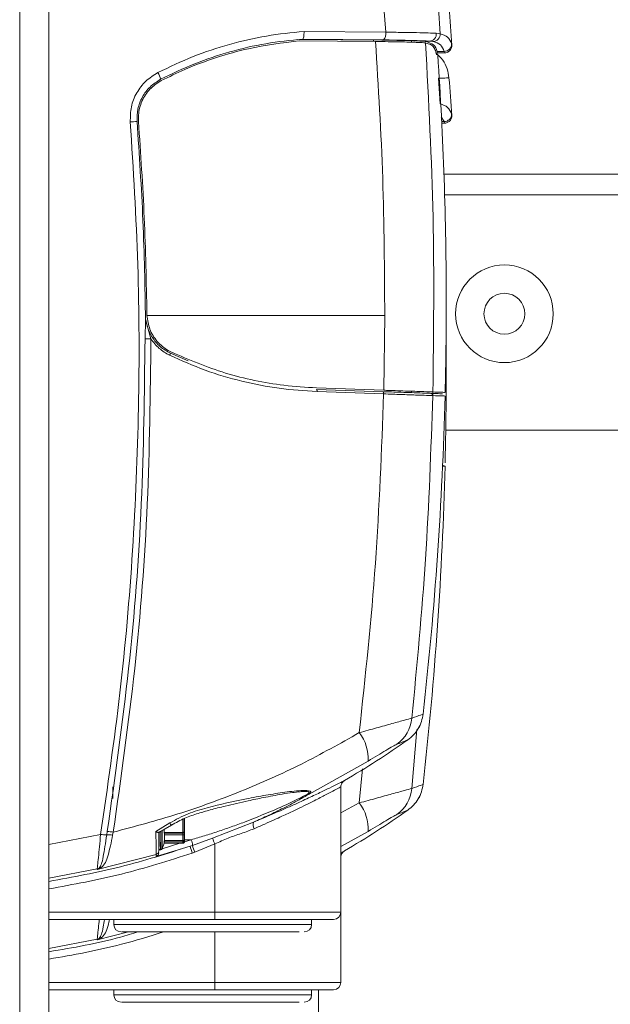
# Model space of a CAD drawing. Units: inches. Extents: x 0.2 to 16.8, y 0.2 to 10.8.
# Drawn here: x 13.8 to 13.8, y 7.9 to 8.1 of the extents above; entities that cross this region are included whole.
import ezdxf

# ---------------------------------------------------------------- set-up
doc = ezdxf.new("R2010")
doc.units = ezdxf.units.IN
doc.header["$MEASUREMENT"] = 0
doc.linetypes.add('SLD-Solid', pattern=[0])

msp = doc.modelspace()

# ---------------------------------------------------------------- linework, layer by layer
at = {"color": 7, "linetype": 'SLD-Solid', "lineweight": 0}
for p, q in [((13.75868945352389, 10.27823299170908), (13.75868945352389, 7.479938172559524)), ((13.76318889109419, 10.27839011553132), (13.7631888910942, 7.479938172559523)), ((13.8149075702946, 8.090783083604995), (13.81450229019942, 8.09592767443419)), ((13.82327073910597, 8.090561778095516), (13.82298851720749, 8.09451794196131)), ((13.80165908086395, 8.089690465326786), (13.81429801700248, 8.089572142539314)), ((13.80213152039998, 8.08972717432191), (13.80213889507557, 8.089727916916768)), ((13.80213889723122, 8.089727916899486), (13.81456277909993, 8.089606596799737)), ((13.80235648278062, 8.090905698412763), (13.8149075702946, 8.090783083604995)), ((13.82268055645357, 8.090623594461734), (13.82327073910392, 8.090561778095365)), ((13.81334801859844, 8.089356753938043), (13.8016673318951, 8.08946541461595)), ((13.81304512983358, 8.089359788985375), (13.81304512983358, 8.089583871778277)), ((13.81334801859656, 8.089356753938063), (13.81431957451655, 8.089346940100969)), ((13.81885594436872, 8.089258520457484), (13.81885594436872, 8.089478993924226)), ((13.82048001601807, 8.08919192605148), (13.82075692020939, 8.089172348103363)), ((13.82163222853665, 8.089416550635349), (13.82049252562928, 8.08941655063534)), ((13.82075691968334, 8.0891723480644), (13.82101544033709, 8.089141407556728)), ((13.82101543979769, 8.089141404254876), (13.82106080499373, 8.08913337534794)), ((13.82106080253672, 8.089133362435113), (13.82109039072812, 8.089127330143192)), ((13.82216905482665, 8.089356641413163), (13.82163222853668, 8.089416550631025)), ((13.82260474098072, 8.087793556688979), (13.82272380419672, 8.087296506796845)), ((13.82282311886549, 8.087847654142864), (13.82387954606551, 8.087847655025106)), ((13.82288397819465, 8.08760683444964), (13.82393705351706, 8.08760683444964)), ((13.82387954615323, 8.08784765326024), (13.82393438915557, 8.087606834449641)), ((13.8232707391255, 8.079763127926787), (13.82298851722702, 8.083719291792582)), ((13.82344200330313, 8.07779759761718), (13.82387954608522, 8.077049004856379)), ((13.82350835811461, 8.077049004856374), (13.82387954608521, 8.077049004856379)), ((13.82352025582913, 8.07680818428091), (13.82393705353679, 8.07680818428091)), ((13.82387954617293, 8.07704900309151), (13.82393438917531, 8.07680818428091)), ((14.1183947403615, 8.068958181666483), (13.82385145130919, 8.068958181666483)), ((14.1183947403615, 8.065815324523626), (13.82395326864708, 8.065815324523625)), ((13.77823957794286, 8.04728584477501), (13.77823493165172, 8.047464332852725)), ((13.81475824166093, 8.047285844774992), (13.77823957794286, 8.04728584477501)), ((13.81459584778153, 8.035784542560561), (13.81475824166152, 8.047285844774992)), ((13.77793636736484, 8.043670667275576), (13.77801929391831, 8.046650024856945)), ((13.77885096612808, 8.043677473590947), (13.77807700805568, 8.04649993461655)), ((13.78182962285667, 8.041462625487865), (13.78182729382421, 8.041465503363886)), ((13.7845452516566, 8.040326127514968), (13.78182767128106, 8.04146532137729)), ((13.81449016573382, 8.035563124050157), (13.8042893866005, 8.035919343106915)), ((13.80429723800583, 8.036144177938645), (13.81459584778153, 8.03578454256057)), ((13.81458186441097, 8.035221521145576), (13.80436050536012, 8.035577805058098)), ((13.81710733683332, 8.035696839430306), (13.81710733683332, 8.035471730421472)), ((13.81885594436872, 8.035410667700743), (13.81885594436872, 8.035696839430283)), ((13.82216255929619, 8.035030511243002), (13.82216301698331, 8.03552029118917)), ((13.82413210446339, 8.029672467380767), (14.10410902607285, 8.029672467380767)), ((13.82401790848753, 8.024097434572697), (13.82356675049183, 8.024113115205465)), ((13.82401816179392, 8.024097298071641), (13.82357894302344, 8.024299027557674)), ((13.8189149750799, 7.974598911445811), (13.81969199006182, 7.983641786333517)), ((13.8031367251388, 7.973751504359869), (13.81223373770788, 7.978818599355581)), ((13.81084689551677, 7.972384764088711), (13.81134287424894, 7.977602064505656)), ((13.8080214719531, 7.955609804280032), (13.8080214719531, 7.974882245933463)), ((13.80110485472488, 7.974030864861432), (13.80219469572796, 7.974135059486763)), ((13.81084689551677, 7.972384764088715), (13.80802147195307, 7.970851954000989)), ((13.77959544538208, 7.968000624890898), (13.78176522996062, 7.96930621315083)), ((13.78003873565076, 7.967863234089624), (13.78198962340007, 7.968978435118784)), ((13.78198961992016, 7.968978436893122), (13.78198968104923, 7.968978621989821)), ((13.78399878985685, 7.966414326191747), (13.78399878985685, 7.970010205256061)), ((13.79461257645496, 7.969446846646832), (13.78828533016678, 7.966987752934406)), ((13.76318889109423, 7.965996680282093), (13.77111481069098, 7.967557612888526)), ((13.77205731815198, 7.967459041548588), (13.77213898407965, 7.96800381063766)), ((13.77306343746429, 7.967906335800896), (13.77296761111637, 7.967443377722364)), ((13.78035419873464, 7.965171109116964), (13.78035419873465, 7.967908986193466)), ((13.78056560314877, 7.96531913608133), (13.78056560314877, 7.96814739404947)), ((13.78088019956182, 7.967864508198883), (13.78088019956064, 7.968324722542293)), ((13.78088019956182, 7.967864508198883), (13.78372590650164, 7.967864508198883)), ((13.78090688215233, 7.967748575396918), (13.78372590650165, 7.967748575396918)), ((13.78091294118421, 7.96747747509164), (13.78092788992129, 7.966623646790254)), ((13.78091294118421, 7.96747747509164), (13.78375075502248, 7.967477475091639)), ((13.78375102041102, 7.966609061228446), (13.78375075502248, 7.967477475091639)), ((13.78393547844988, 7.967891742968469), (13.78395068254951, 7.967930693885579)), ((13.78395084411582, 7.96797330329913), (13.78396604821545, 7.968012254216241)), ((13.78397569263666, 7.967495127215277), (13.7839759580252, 7.966626713352089)), ((13.80802147195307, 7.965673689833746), (13.81223373772738, 7.968019949186852)), ((13.78485326679222, 7.965739235605199), (13.77965962093963, 7.964166129674171)), ((13.78056560314854, 7.965319136081341), (13.78088019956301, 7.966183482570282)), ((13.78327158853465, 7.966183482570281), (13.78057972429669, 7.965357933614515)), ((13.78088019955292, 7.966418170848361), (13.78088019954283, 7.966183482570281)), ((13.78088019955292, 7.966418170848361), (13.78375102041102, 7.966418170848361)), ((13.78088019955292, 7.966183482570281), (13.78377940915183, 7.966183482570281)), ((13.78092788992129, 7.966623646790254), (13.78092328575214, 7.966609061237175)), ((13.78092328575214, 7.966609061237175), (13.78375102041102, 7.966609061228446)), ((13.78375102041102, 7.966418170848361), (13.78375102041102, 7.966609061228446)), ((13.78377378370878, 7.966189786536531), (13.78377059870314, 7.96619964275435)), ((13.78502083298445, 7.966719946077077), (13.78386043133858, 7.966364070638223)), ((13.78502083298445, 7.966719946077077), (13.78399878985685, 7.966725297618227)), ((13.7852052444031, 7.965857033876717), (13.78485326679223, 7.965739235605169)), ((13.78828533016678, 7.96698775293441), (13.7852052444031, 7.965857033876716)), ((13.78867998389083, 7.966081877126004), (13.78556425186252, 7.964806099412807)), ((13.78867998389084, 7.955609804280047), (13.78867998389083, 7.966081877126004)), ((13.77965962093964, 7.964471405049149), (13.77057936406744, 7.962143636955274)), ((13.77965962093964, 7.96416612967417), (13.77965962093964, 7.964471405049149)), ((13.78028116262639, 7.965171109116962), (13.78035631084352, 7.965171109116962)), ((13.78519828725823, 7.964677958287153), (13.78556425186252, 7.964806099412807)), ((13.76318889109419, 7.960825377094842), (13.77059834304935, 7.962255404857785)), ((13.7712210311839, 7.962459422660055), (13.77057936309826, 7.962143641085938)), ((13.77057936406745, 7.962143636955262), (13.77091070205057, 7.962374649139245)), ((13.77057936406745, 7.962143636955276), (13.77059834304935, 7.962255404857789)), ((13.77059834304935, 7.962255404857769), (13.77091070205058, 7.962374649139245)), ((13.78867998389084, 7.955609804280047), (13.7631888910942, 7.955609804280051)), ((13.8080214719531, 7.955609804280031), (13.78867998389084, 7.955609804280047)), ((13.80802147197283, 7.944811154111303), (13.80802147197283, 7.955609804280035)), ((13.78866035238753, 7.954484944887477), (13.7631888910942, 7.954484944887477)), ((13.77315083078324, 7.954484944887477), (13.77315083078324, 7.953700827227694)), ((13.77315083078324, 7.953700827227694), (13.80352203438279, 7.953700827227694)), ((13.80352203438279, 7.953700827227694), (13.80352203438279, 7.954484944887466)), ((13.77538122736325, 7.952575967835123), (13.77057936408687, 7.951344986786546)), ((13.78867998391034, 7.944811154111318), (13.78867998391034, 7.952575967835135)), ((13.76318889111361, 7.950026726926114), (13.77059834306876, 7.951456754689056)), ((13.77122103120331, 7.951660772491326), (13.77057936311769, 7.95134499091721)), ((13.77057936408688, 7.951344986786533), (13.77091070206999, 7.951575998970516)), ((13.77057936408688, 7.951344986786546), (13.77059834306876, 7.951456754689061)), ((13.77059834306876, 7.95145675468904), (13.77091070207, 7.951575998970515)), ((13.76318889111369, 7.949520755283011), (13.76318889111361, 7.950026726922626)), ((13.78867998391034, 7.944811154111318), (13.7631888911137, 7.944811154111322)), ((13.80802147197283, 7.944811154111301), (13.78867998391034, 7.944811154111318)), ((13.78866035240705, 7.943686294718749), (13.76318889111371, 7.943686294718749)), ((13.77315083080298, 7.943686294718703), (13.77315083080298, 7.942902177058965)), ((13.77315083080298, 7.942902177058965), (13.80352203440253, 7.942902177058965)), ((13.80352203440253, 7.942902177058965), (13.80352203440253, 7.943686294718736)), ((13.80456616893293, 7.722280529809337), (13.80456616893293, 7.943686294718734))]:
    msp.add_line(p, q, dxfattribs=at)
at = {"color": 7, "linetype": 'SLD-Solid', "lineweight": 0, "flags": 128}
msp.add_lwpolyline([(13.78396604821545, 7.968012254216241), (13.78396171440922, 7.967968421362154), (13.78395068254951, 7.967930693885579)], dxfattribs=at)
at = {"color": 7, "linetype": 'SLD-Solid', "lineweight": 0}
for radius in [0.00749999995312578, 0.003143500542858391]:
    msp.add_circle((13.83313759750436, 8.047529610237914), radius, dxfattribs=at)
for centre, radius, start, end in [((13.26176977096568, 8.04917566644436), 0.5646794150906926, 4.024996622909981, 4.610770031376112), ((13.81360411047004, 8.090526319471321), 0.001328508688182653, 316.1877819952421, 11.14382277485864), ((13.82157879013127, 8.090521724637421), 0.001106465196306132, 272.7682593913338, 5.282579520028631), ((13.82214783563287, 8.090482163695649), 0.001125722284827483, 271.0800552409066, 4.055512068909576), ((13.82387879865882, 8.088971805694927), 0.00112415268320571, 270.0380982748766, 3.270567497907714), ((13.26176977098316, 8.049175666445688), 0.5624296962880084, 0, 3.887831939758847), ((13.77766992225957, 8.083114675829227), 0.002699051148115441, 9.286955217288218, 33.26132457263118), ((13.26176977098542, 8.03837701627563), 0.5646794150906926, 4.024996622909981, 4.610770031376112), ((13.82387879867852, 8.078173155526201), 0.001124152683213363, 270.0380982751481, 3.270567497701108), ((13.77661624035841, 8.06780128260774), 0.009252569952437735, 89.39613482624365, 95.83666946702465), ((13.26176977098316, 8.049175666445688), 0.5624296962880084, 358.602224822585, 0), ((13.77931803991154, 7.919461408004), 0.1242169437227463, 90.21544097587167, 90.63731754869632), ((13.2617697710029, 8.038377016276959), 0.5624296962880064, 358.6022248225848, 0.5500480371016625), ((13.78085723543681, 8.041647965048085), 0.0009902982674679641, 330.4161520573296, 349.2024524773647), ((13.80395648929139, 8.035671850031425), 0.0004148173583908334, 346.8963019444806, 36.62902093481259), ((13.81423146050226, 8.035310569044702), 0.0003615417370384299, 345.7412996143454, 44.31079130082699), ((13.82180607598158, 8.034973549554579), 0.0003339122815697904, 357.9296637108097, 87.39647427797458), ((13.26176977098315, 8.049175666445688), 0.5624296962880262, 353.5526748163037, 358.5451356639032), ((13.26176977100288, 8.038377016276959), 0.5624296962880262, 353.5526748163037, 358.5451356639032), ((13.81341923696568, 7.985898272732967), 0.005518500596130877, 305.2085644994046, 354.7942120996261), ((13.80554587371982, 7.979096379323953), 0.006693630288095025, 357.621590835067, 37.63186492976153), ((13.74192257086041, 8.090258508224359), 0.1324303736529619, 300.221254234975, 305.220761005863), ((13.80298583737514, 7.974107035255048), 0.0003862244614776686, 254.351276538056, 292.9964293875705), ((13.81341923698522, 7.975099622564229), 0.005518500596124943, 305.2085644994933, 354.7942120997128), ((13.80554587373895, 7.968297729155039), 0.006693630288444062, 357.6215908367814, 37.63186492944813), ((13.74192257088015, 8.07945985805563), 0.1324303736529611, 300.2212542349751, 305.220761005863), ((13.79082909277749, 7.975270482069885), 0.01085016649190318, 213.3460068174297, 215.4437274503626), ((13.7957179612852, 7.969018978480053), 0.00118530451406015, 158.8397650629059, 210.5011977739825), ((13.77233440353744, 7.974663705248408), 0.007209989967974981, 260.2614122548126, 267.7975373451922), ((13.77244799405334, 7.963716412846013), 0.003762963893693061, 82.06244269423246, 95.95926236788605), ((13.7718243968329, 7.960589660068949), 0.007420821638561312, 80.38827023141882, 87.57036006313407), ((13.78380510584714, 7.968226887418123), 0.0007513806273975323, 265.8519094167096, 283.1223444528696), ((13.80377501028632, 7.971303958721209), 0.01972304540922261, 196.38815922536, 199.63045094156), ((13.78392319629945, 7.966034210892857), 0.001294232991046996, 352.1316534725359, 31.99458103139024), ((13.80607175939635, 7.972398412020741), 0.02186780912634863, 197.4055222575185, 200.3156170740481), ((13.82454624944285, 7.982246274500851), 0.03934052296474037, 202.8212597163031, 204.2603878877314), ((13.77950130087767, 7.965009061385409), 0.0005604815589938244, 286.4077662889845, 359.9270867317359), ((13.78035419873465, 7.96539608099548), 0.0002249718785156674, 269.9999999981912, 339.9999999953879), ((13.77127840612568, 7.961638516455113), 0.0008228594141774122, 93.99747791276171, 116.5424895341207), ((13.77255201827735, 7.95532867508618), 0.01613041563175885, 357.0016736236022, 0.9986309241610595), ((13.80689661256051, 7.955609804280035), 0.001124859392579225, 270.0000000000008, 359.9999999997746), ((13.77427569017582, 7.953700827227696), 0.001124859392575672, 180.0000000000913, 270.0000000000008), ((13.80239717499022, 7.953700827227696), 0.001124859392577449, 270.0000000000008, 359.9999999999104), ((13.7712784061451, 7.950839866286388), 0.0008228594141739009, 93.99747791265557, 116.5424895342313), ((13.77255201828694, 7.944530024917396), 0.01613041564167928, 357.0016736256438, 0.9986309237424567), ((13.80689661258025, 7.944811154111306), 0.001124859392579225, 270.0000000000008, 359.9999999997746), ((13.77427569019556, 7.942902177058967), 0.00112485939257656, 180.0000000000913, 270.0000000000008), ((13.80239717500995, 7.942902177058967), 0.001124859392577449, 270.0000000000008, 359.9999999999104)]:
    msp.add_arc(centre, radius, start, end, dxfattribs=at)
for centre, major_axis, ratio, start_param, end_param in [((13.78006178198284, 7.969445574808745), (-3.051094310535518e-06, 0.002812148480937359), 0.01742132012618421, 3.896215915582879, 4.108917044913321), ((13.78087746255008, 7.969602073932561), (-5.696134619981308e-05, 0.003269597600604968), 0.001083072737569324, 2.17167063220686, 2.716349148883206), ((13.7809029628406, 7.967973547275427), (-3.919316336364886e-06, 0.0002249718784748111), 0.00108431075268958, 2.932157444125971, 3.186299457604234), ((13.780913043985, 7.967450630941723), (-5.878974501882795e-06, 0.0003374578177126608), 0.001084310760558894, 4.792002390063959, 5.794391469155801)]:
    msp.add_ellipse(centre, major_axis=major_axis, ratio=ratio, start_param=start_param, end_param=end_param, dxfattribs=at)
for points, knots in [([(13.7799268088265, 8.0845949934049), (13.78170740811704, 8.085449741971065), (13.78527501123181, 8.087162313498636), (13.79088597440966, 8.088994171121243), (13.79659598385891, 8.090329440592129), (13.80043737728442, 8.090713718591942), (13.80235648278062, 8.090905698412758)], [0, 0, 0, 0, 0.2502055564148237, 0.5013110625957357, 0.7508621027171324, 0.9999999999999999, 0.9999999999999999, 0.9999999999999999, 0.9999999999999999]), ([(13.78033359555127, 8.08355024636917), (13.78207310784817, 8.084389281263805), (13.7855244935941, 8.086054019754492), (13.79096160037331, 8.087845454595074), (13.79650177451187, 8.089150955624959), (13.80025160923798, 8.089534760505977), (13.80213152264672, 8.08972717430415)], [0, 0, 0, 0, 0.2515280557693684, 0.4990596202903927, 0.7488623884570372, 1, 1, 1, 1]), ([(13.80235648278733, 8.09090569840736), (13.80235860549513, 8.09076264731326), (13.80236187209775, 8.090542508168783), (13.80233929444708, 8.09027252696028), (13.80230681394117, 8.090034146487247), (13.8022553787612, 8.089854506763592), (13.80219265150694, 8.089750456224552), (13.80215690833849, 8.089735468998821), (13.80213889723122, 8.089727916883495)], [0, 0, 0, 0, 0.2394014005578932, 0.3684111599247599, 0.5002026481413243, 0.7383086206643376, 0.868132801106956, 0.9999999999999999, 0.9999999999999999, 0.9999999999999999, 0.9999999999999999]), ([(13.82163222900023, 8.089416550635343), (13.82128264772453, 8.089435653913885), (13.82058247213101, 8.08947391582984), (13.81891910304347, 8.089528732959232), (13.81691433627712, 8.089576465167433), (13.81534833036134, 8.089596531153875), (13.81456277909993, 8.089606596799733)], [0, 0, 0, 0, 0.2495109369869068, 0.499744924965546, 0.7490584158968839, 1, 1, 1, 1]), ([(13.8149075702946, 8.090783083604997), (13.81577126141414, 8.090777571629054), (13.81749287441616, 8.090766584495768), (13.81969717571308, 8.09072836954566), (13.82152614334259, 8.090679812089283), (13.82229614842994, 8.090642314370564), (13.82268055646471, 8.09062359446261)], [0, 0, 0, 0, 0.2510166725572325, 0.5003566175682226, 0.7505640756408264, 1, 1, 1, 1]), ([(13.82327073910598, 8.090561778095516), (13.82370144861788, 8.090425143833333), (13.82455994193045, 8.090152803434265), (13.82485439532681, 8.08940738211512), (13.82500112028223, 8.089035941638725)], [0, 0, 0, 0, 0.5017039802140986, 1, 1, 1, 1]), ([(13.8016673318951, 8.08946541461595), (13.79904447296862, 8.08914361918934), (13.79473986587333, 8.088615492090076), (13.7888612337024, 8.086952360266132), (13.78438045651077, 8.085296347186341), (13.78162934813986, 8.08393881620934), (13.78043727013202, 8.083350586810683)], [0, 0, 0, 0, 0.3593404419889206, 0.5897455637437475, 0.822233360104651, 1, 1, 1, 1]), ([(13.81475824166093, 8.047285844774999), (13.81472007312515, 8.054301027236567), (13.81464369215996, 8.068339459588021), (13.81378007521216, 8.082348305679295), (13.81334801859203, 8.08935675393796)], [0, 0, 0, 0, 0.4997126663393507, 1, 1, 1, 1]), ([(13.81429801700249, 8.089572142539316), (13.81474964479879, 8.089566936875043), (13.8161116340361, 8.089551237977034), (13.81826717555487, 8.089506264740114), (13.81978060022038, 8.089454089599739), (13.82037540629006, 8.08942272619622), (13.82049252562928, 8.08941655063534)], [0, 0, 0, 0, 0.1678579082274829, 0.5062147774837029, 0.9027720093508176, 1, 1, 1, 1]), ([(13.82048001602162, 8.089191925991368), (13.82034260163119, 8.08919910559293), (13.81971482923691, 8.089231905328454), (13.81829478884119, 8.089279377760077), (13.81622433780851, 8.089323602217036), (13.81496183352438, 8.089339070899587), (13.81431957461121, 8.089346940100008)], [0, 0, 0, 0, 0.1174054148623174, 0.5363621535898199, 0.7641389870229381, 1, 1, 1, 1]), ([(13.82113815345147, 8.08934717573185), (13.82102872305703, 8.089365617794014), (13.82086318614678, 8.089393515363106), (13.82058635412922, 8.089410719517813), (13.82049252562928, 8.08941655063534)], [0, 0, 0, 0, 0.6610634103462445, 0.9999999999999999, 0.9999999999999999, 0.9999999999999999, 0.9999999999999999]), ([(13.82260474098071, 8.087793556689025), (13.82251099645189, 8.088024401242317), (13.82228606152119, 8.088578300272511), (13.82181148760385, 8.08890036395469), (13.82133115363579, 8.089051549701857), (13.82109039072807, 8.089127330143203)], [0, 0, 0, 0, 0.2627531132147078, 0.6304618953163317, 1, 1, 1, 1]), ([(13.82113815345147, 8.089347175731849), (13.82155132529694, 8.089211280618555), (13.82238165226633, 8.08893818026379), (13.82267549345679, 8.088212323552993), (13.82282311886549, 8.087847654142864)], [0, 0, 0, 0, 0.4976013795792635, 1, 1, 1, 1]), ([(13.82216905482665, 8.089356641413163), (13.82259262575315, 8.089222338370867), (13.82344147930387, 8.088953189552582), (13.82373332764269, 8.088216661599335), (13.82387954606552, 8.087847655025108)], [0, 0, 0, 0, 0.4989917591036657, 0.9999999999999999, 0.9999999999999999, 0.9999999999999999, 0.9999999999999999]), ([(13.82393438915558, 8.087606834449646), (13.82408163900317, 8.087623137280698), (13.82430870582237, 8.087648277082547), (13.82457945604775, 8.087800550255071), (13.82476392308008, 8.087958478058887), (13.82490851358995, 8.088153575115983), (13.82504140717728, 8.08843434565942), (13.82505054710124, 8.08866261701507), (13.82505647422179, 8.088810647988721)], [0, 0, 0, 0, 0.238461753489703, 0.3677202574341707, 0.4999999999980054, 0.6322797425621282, 0.7615382465074624, 1, 1, 1, 1]), ([(13.82500112039854, 8.0890359398701), (13.82503801007451, 8.08888579745981), (13.82507492554311, 8.088735550072535), (13.82505644842913, 8.088810752966321), (13.82505643551928, 8.08881080551015)], [0, 0, 0, 0, 0.9993013057617672, 0.9999999999999999, 0.9999999999999999, 0.9999999999999999, 0.9999999999999999]), ([(13.82462175653023, 8.083769572883753), (13.8245468941131, 8.084242852250307), (13.82439456888085, 8.085205850670542), (13.82371855237842, 8.08654415889548), (13.82301692077655, 8.087245466926973), (13.82266610497561, 8.087596120942719)], [0, 0, 0, 0, 0.3257889954870777, 0.6628944977435274, 1, 1, 1, 1]), ([(13.82282311886549, 8.087847654142864), (13.82286368974905, 8.087689557583227), (13.82290489161573, 8.087529002209424), (13.82288428728543, 8.087609293299607), (13.82288397174184, 8.087610522911953)], [0, 0, 0, 0, 0.9846855691799967, 1, 1, 1, 1]), ([(13.77567531873433, 8.07700588565311), (13.77568288146744, 8.07778157121085), (13.77569797792881, 8.079329967391606), (13.77657778219331, 8.08150114711862), (13.77797460861939, 8.083371200024354), (13.77927624593819, 8.084187169149015), (13.7799268088386, 8.084594993381403)], [0, 0, 0, 0, 0.2508397595881812, 0.5007174902941341, 0.7504568492716069, 1, 1, 1, 1]), ([(13.82298851722702, 8.083719291792582), (13.82346947474628, 8.083734351235465), (13.82441955844746, 8.083764099665753), (13.82455490642719, 8.083767763314318), (13.82462173767678, 8.083769572326998)], [0, 0, 0, 0, 0.5062264710506282, 1, 1, 1, 1]), ([(13.77671375541748, 8.077053338678581), (13.77671904879109, 8.077704360138968), (13.77672977683793, 8.079023781216824), (13.77746314104339, 8.080864685383162), (13.77864903982817, 8.082482096910743), (13.77976147105968, 8.08318747148908), (13.7803335955634, 8.083550246345755)], [0, 0, 0, 0, 0.2462098528003175, 0.4989919520747575, 0.742331055922548, 1, 1, 1, 1]), ([(13.78043727013202, 8.083350586810683), (13.77981775046038, 8.082947544070961), (13.77857862233563, 8.082141400832684), (13.77736876734805, 8.08023662517921), (13.77689697280789, 8.078464748851543), (13.77692835441302, 8.077400463361318), (13.77693809132429, 8.07707024273242)], [0, 0, 0, 0, 0.29026707730129, 0.5805757518961078, 0.869863358792316, 1, 1, 1, 1]), ([(13.82327073912551, 8.079763127926787), (13.82370144863744, 8.079626493664602), (13.82455994195007, 8.079354153265536), (13.82485439534649, 8.07860873194639), (13.82500112030194, 8.078237291469996)], [0, 0, 0, 0, 0.5017039802140638, 1, 1, 1, 1]), ([(13.82393438917531, 8.076808184280916), (13.82408163902291, 8.076824487111969), (13.82430870584211, 8.076849626913816), (13.82457945606749, 8.077001900086344), (13.82476392309981, 8.077159827890158), (13.82490851360968, 8.077354924947254), (13.82504140719701, 8.077635695490692), (13.82505054712098, 8.077863966846339), (13.82505647424153, 8.07801199781999)], [0, 0, 0, 0, 0.2384617534896552, 0.3677202574341844, 0.4999999999980183, 0.6322797425621401, 0.7615382465074595, 1, 1, 1, 1]), ([(13.82500112041825, 8.078237289701372), (13.82503801009423, 8.078087147291086), (13.82507492556284, 8.077936899903817), (13.82505644844887, 8.078012102797592), (13.82505643553901, 8.07801215534142)], [0, 0, 0, 0, 0.9993013057618332, 1, 1, 1, 1]), ([(13.77111481069098, 7.967557612888524), (13.77217513396811, 7.974800847493026), (13.77429272333533, 7.989266432577901), (13.77618220029902, 8.011149651656075), (13.77709758486517, 8.03308473812119), (13.77703715855908, 8.055067047232924), (13.77612937545512, 8.069691165004096), (13.77567531867608, 8.077005885648822)], [0, 0, 0, 0, 0.2003787072396816, 0.4001796706917846, 0.5999111501999783, 0.7998827542865216, 0.9999999999999999, 0.9999999999999999, 0.9999999999999999, 0.9999999999999999]), ([(13.77801929993696, 8.04665002489386), (13.77792466804225, 8.051714890247466), (13.77773509312741, 8.061861272933573), (13.77705457356587, 8.071983779162927), (13.77671375535961, 8.077053338674343)], [0, 0, 0, 0, 0.4991794130276244, 1, 1, 1, 1]), ([(13.77693809132429, 8.07707024273242), (13.77727036709348, 8.072144599289063), (13.77793531173851, 8.062287485004433), (13.77813501899254, 8.052407330576276), (13.77823493165172, 8.047464332852725)], [0, 0, 0, 0, 0.4997044064953227, 0.9999999999999999, 0.9999999999999999, 0.9999999999999999, 0.9999999999999999]), ([(13.77823957794286, 8.04728584477501), (13.7783401128498, 8.04655803400088), (13.77854117631457, 8.045102458416169), (13.77973434023647, 8.0432065951335), (13.78099045316459, 8.042145729828494), (13.78178087185028, 8.041741812977955), (13.78192536954764, 8.041667972295944)], [0, 0, 0, 0, 0.3099977186562859, 0.6199758599767291, 0.9305271824057259, 1, 1, 1, 1]), ([(13.77807836992778, 8.04658288213652), (13.77814011854196, 8.046256567404255), (13.77831807385016, 8.04531615052971), (13.77899978716713, 8.043880401057379), (13.78020486838257, 8.042416066213748), (13.78128112536627, 8.04178552397667), (13.78182767128106, 8.04146532137729)], [0, 0, 0, 0, 0.1506696824190646, 0.4342197817601139, 0.7126849148173385, 1, 1, 1, 1]), ([(13.77213898407965, 7.968003810637661), (13.77332296686597, 7.976335461413709), (13.77569395249074, 7.993020014980607), (13.77763528589808, 8.018302022201135), (13.7778360097725, 8.03521469631181), (13.77793636736484, 8.043670667275576)], [0, 0, 0, 0, 0.3327770728813509, 0.6664029791414015, 1, 1, 1, 1]), ([(13.77306345586969, 7.96790630728572), (13.77424855957972, 7.976274138545951), (13.77661687327278, 7.992996429757365), (13.77855161937639, 8.018313013330003), (13.77875119858825, 8.035223899984251), (13.77885096612807, 8.043677473590941)], [0, 0, 0, 0, 0.3337379719558679, 0.6669426499881949, 1, 1, 1, 1]), ([(13.78171843168102, 8.041159056063108), (13.78115384417448, 8.041480764926048), (13.78002705435313, 8.04212282354051), (13.77924244191318, 8.04315998873216), (13.77885096612807, 8.04367747359094)], [0, 0, 0, 0, 0.5010584013569407, 1, 1, 1, 1]), ([(13.78192536954764, 8.041667972295944), (13.78468940337498, 8.040483381163865), (13.78887753044936, 8.038688461672194), (13.79475522071557, 8.03724960617345), (13.79943469479869, 8.036437298968318), (13.80262113170363, 8.036245216013622), (13.80429723800583, 8.036144177938645)], [0, 0, 0, 0, 0.3842832088647271, 0.582274679620911, 0.7802711734265009, 1, 1, 1, 1]), ([(13.80436050536012, 8.035577805058091), (13.80241825219892, 8.035702022579422), (13.79854592876511, 8.035949678460927), (13.79277799210373, 8.037096981148675), (13.78712121959424, 8.038753366993003), (13.78351727779908, 8.040358087282817), (13.78171843168102, 8.041159056063107)], [0, 0, 0, 0, 0.2515087683084473, 0.5014399341898876, 0.7511522410806235, 1, 1, 1, 1]), ([(13.81084689549733, 7.98318341425744), (13.81177212253617, 7.991847999390537), (13.81361932123433, 8.009146683612004), (13.81426139386739, 8.026540126314629), (13.81458186441097, 8.035221521145571)], [0, 0, 0, 0, 0.5008811665770774, 0.9999999999999999, 0.9999999999999999, 0.9999999999999999, 0.9999999999999999]), ([(13.81449016573383, 8.035563124050157), (13.81538036842969, 8.035532037487014), (13.81716130290566, 8.0354698458847), (13.81934157345813, 8.035393709159305), (13.82102330346165, 8.035334981853504), (13.82155543768907, 8.035316399316802), (13.82182124376671, 8.035307117164031)], [0, 0, 0, 0, 0.2500642821241396, 0.500277187779692, 0.750383730681041, 1, 1, 1, 1]), ([(13.82213977029569, 8.03496148653194), (13.8218657374615, 8.034970803509053), (13.82131713385866, 8.034989455752779), (13.81958336819142, 8.035049022047557), (13.81733564043073, 8.035126447534763), (13.81549960786162, 8.035189836221665), (13.81458186441103, 8.035221521145573)], [0, 0, 0, 0, 0.2496165802174989, 0.4997231650649533, 0.7499359235402053, 1, 1, 1, 1]), ([(13.82215292627016, 8.035520643564633), (13.82177409745812, 8.035533872558256), (13.82101644072166, 8.035560330514505), (13.81843500732719, 8.035650476155032), (13.81608615416194, 8.035732499915012), (13.81474476032137, 8.035779342420094), (13.81459584788814, 8.035784542556847)], [0, 0, 0, 0, 0.3200068852037364, 0.6400130206243598, 0.9600366906337385, 1, 1, 1, 1]), ([(13.82182124376671, 8.035307117164034), (13.82237271974585, 8.035287859198485), (13.82339564828733, 8.035252137746676), (13.82355427318487, 8.035246598443187), (13.82362738104271, 8.035244045460532)], [0, 0, 0, 0, 0.5391148616664669, 0.9999999999999999, 0.9999999999999999, 0.9999999999999999, 0.9999999999999999]), ([(13.8239503645326, 8.03545787563737), (13.82396180160542, 8.035457476245988), (13.82399404500791, 8.035456350281567), (13.82339771253575, 8.035477174670373), (13.82254379338601, 8.035506994184178), (13.82215292621253, 8.035520643566652)], [0, 0, 0, 0, 0.2296312775376503, 0.6473766337494237, 1, 1, 1, 1]), ([(13.81891497506036, 7.985397561614541), (13.81969791949118, 7.993541628387836), (13.82128253906716, 8.010024595925595), (13.82185178366793, 8.026583944051705), (13.82213977029569, 8.034961486531936)], [0, 0, 0, 0, 0.4940898387769392, 0.9999999999999999, 0.9999999999999999, 0.9999999999999999, 0.9999999999999999]), ([(13.82401790846779, 8.034896084741426), (13.82393849421888, 8.034898834424482), (13.82378017520995, 8.034904316149765), (13.82268539756004, 8.034942470666433), (13.82213977029568, 8.03496148653194)], [0, 0, 0, 0, 0.5016090578750564, 0.9999999999999999, 0.9999999999999999, 0.9999999999999999, 0.9999999999999999]), ([(13.81891497506036, 7.985397561614541), (13.81859822759625, 7.985316042745891), (13.81797692252822, 7.985156142219545), (13.81598304205002, 7.98459959877445), (13.81358728515786, 7.98393161683783), (13.81175175453965, 7.983430465937738), (13.81084689549738, 7.983183414257429)], [0, 0, 0, 0, 0.2656595570831237, 0.5210953452917765, 0.7639150211426955, 1, 1, 1, 1]), ([(13.81829892326967, 7.982071371242606), (13.81860666858484, 7.982317739664008), (13.81922913180359, 7.982816058478371), (13.81993552293675, 7.983795272052504), (13.82044802033457, 7.984888154855269), (13.82058124188431, 7.985673872353019), (13.82064708943616, 7.986062229745421)], [0, 0, 0, 0, 0.2472648768171755, 0.5001320361933206, 0.752929749527868, 0.9999999999999999, 0.9999999999999999, 0.9999999999999999, 0.9999999999999999]), ([(13.82061615208961, 7.986023341057767), (13.82056035094327, 7.986001929021922), (13.82044384402234, 7.985957222944526), (13.81943870263141, 7.98558927854794), (13.81891497506036, 7.985397561614541)], [0, 0, 0, 0, 0.478951343792284, 0.9999999999999999, 0.9999999999999999, 0.9999999999999999, 0.9999999999999999]), ([(13.81994768783801, 7.983913279572775), (13.81995061780606, 7.983916373683326), (13.8200488267563, 7.984020084489831), (13.82018087189136, 7.984272359237035), (13.82026429540088, 7.984531735510839), (13.82030648774877, 7.984662917884299)], [0, 0, 0, 0, 0.01497103719570192, 0.5018108812650532, 1, 1, 1, 1]), ([(13.81084689549734, 7.983183414257444), (13.80791188259371, 7.981528667673193), (13.80203545238061, 7.978215563730559), (13.79268940819289, 7.97408438331063), (13.78304258977585, 7.970536804173918), (13.77639139423378, 7.968783550901566), (13.77306345586969, 7.967906307285722)], [0, 0, 0, 0, 0.249798174603907, 0.5001414264997214, 0.7498948102117111, 1, 1, 1, 1]), ([(13.81223373770788, 7.978818599355581), (13.81271358081283, 7.979111153742596), (13.81367504721316, 7.97969734787665), (13.8149658003254, 7.980478254079762), (13.81606990397584, 7.981131153525459), (13.8164238930632, 7.98130325240557), (13.81660095307204, 7.981389333672828)], [0, 0, 0, 0, 0.2490149256823256, 0.4989536824787549, 0.7493841799564633, 1, 1, 1, 1]), ([(13.81829892427214, 7.982071371718252), (13.81822739632829, 7.982041353587316), (13.8180838250874, 7.981981101047172), (13.81709642517754, 7.981587060937147), (13.81660095307205, 7.98138933367283)], [0, 0, 0, 0, 0.4982052352346855, 1, 1, 1, 1]), ([(13.77297516780961, 7.973055127634654), (13.77297516780961, 7.973154663948625), (13.77297516780962, 7.973478259907791), (13.7729751678096, 7.974136301982295), (13.77297516780961, 7.974666388290347), (13.77297516780961, 7.974883140893773)], [0, 0, 0, 0, 0.2079773492997765, 0.6761414718633993, 1, 1, 1, 1]), ([(13.80858014403379, 7.975826992440902), (13.8085282780039, 7.97580066872105), (13.80842492243361, 7.975748212362169), (13.80760421486124, 7.975334988439836), (13.80634012086377, 7.974708819303088), (13.80463378408562, 7.97388260307603), (13.80255573888278, 7.972904682700294), (13.80015994706801, 7.97181590760005), (13.7975089626147, 7.97065194822591), (13.79558060664139, 7.969849615698306), (13.79461257645497, 7.969446846646832)], [0, 0, 0, 0, 0.1254873212143975, 0.2500637445405566, 0.375184147060271, 0.5000630426142585, 0.6245955373536572, 0.7500569755384761, 0.8745291865638329, 0.9999999999999999, 0.9999999999999999, 0.9999999999999999, 0.9999999999999999]), ([(13.80801877359079, 7.974853564730432), (13.80797228429809, 7.97482823713961), (13.80787764648185, 7.974776678000998), (13.80710482165286, 7.974366684879894), (13.80589411863692, 7.973730153189816), (13.80447137611027, 7.973003041141657), (13.80299079665387, 7.972261512935834), (13.80157464314667, 7.971567592048388), (13.8001960459192, 7.970910257417053), (13.79890326976863, 7.970303422500151), (13.79771589903268, 7.96975602689083), (13.79630213799961, 7.969118923369728), (13.79525310769996, 7.968660517376615), (13.79469668092835, 7.968417369617283)], [0, 0, 0, 0, 0.1221702444063671, 0.2487008184060533, 0.369624552118518, 0.4990480379535382, 0.5760480259352369, 0.6594734105388492, 0.749503029258427, 0.7992255835653505, 0.8574796669530707, 0.9244043486340622, 1, 1, 1, 1]), ([(13.80802147210053, 7.97485501483024), (13.80802860090215, 7.974951180580616), (13.80804310807728, 7.975146878743563), (13.80816097819074, 7.975421374922143), (13.80833883829106, 7.97566139014314), (13.80850063671219, 7.975772428452871), (13.80858014418917, 7.975826992494929)], [0, 0, 0, 0, 0.2456991545934618, 0.4999999792448096, 0.754300815388104, 1, 1, 1, 1]), ([(13.81829892328941, 7.971272721073878), (13.81860666860458, 7.971519089495279), (13.81922913182333, 7.972017408309643), (13.81993552295649, 7.972996621883776), (13.82044802035431, 7.974089504686539), (13.82058124190405, 7.97487522218429), (13.82064708945589, 7.975263579576692)], [0, 0, 0, 0, 0.2472648768171703, 0.5001320361932946, 0.7529297495278688, 1, 1, 1, 1]), ([(13.82061615210935, 7.975224690889037), (13.82056035096298, 7.975203278853193), (13.82044384404198, 7.975158572775796), (13.81943870265097, 7.974790628379211), (13.8189149750799, 7.974598911445811)], [0, 0, 0, 0, 0.4789513437922983, 1, 1, 1, 1]), ([(13.78176522996061, 7.969306213150831), (13.78267577112871, 7.969811796056613), (13.78449810632421, 7.970823657525069), (13.78850008301915, 7.97193783456904), (13.79251281384481, 7.972847327311634), (13.79650189279833, 7.973586382909683), (13.79896333301996, 7.973976668189787), (13.80086118759958, 7.974205500107526), (13.80199444842648, 7.974292007153416), (13.80279493866854, 7.974288673486394), (13.80320443716422, 7.974232757669092), (13.80339057838919, 7.974133019981039), (13.80342278405966, 7.97402561728441), (13.8033365623218, 7.973893879322886), (13.80320318377652, 7.973798853136241), (13.80313672513881, 7.973751504359879)], [0, 0, 0, 0, 0.1230436689530951, 0.2462566398645688, 0.4930710386748579, 0.6170068952175657, 0.741483905166992, 0.8040501086957245, 0.8672728106992935, 0.8994247058635757, 0.9322027927455518, 0.9490613124749441, 0.9661076139319776, 0.9831124128517885, 1, 1, 1, 1]), ([(13.78198969478467, 7.968978574419366), (13.78267569627212, 7.969359948687465), (13.78399338520645, 7.970092501986697), (13.78603022583698, 7.97075828488322), (13.78809246112239, 7.971362488851575), (13.79006445673921, 7.971862594586285), (13.79202010077208, 7.972325183443062), (13.79398756466302, 7.972759267142035), (13.79633457996021, 7.973251111822361), (13.79859895457281, 7.973672909648717), (13.80027624278884, 7.973957896065011), (13.8009371400228, 7.974016095655944), (13.80110485472488, 7.974030864861432)], [0, 0, 0, 0, 0.1147007032409543, 0.2203199995695568, 0.3143001211866712, 0.4320502182012602, 0.5215112168209483, 0.6127385537186234, 0.7339983977965547, 0.8848420740512768, 0.9707765803056831, 1, 1, 1, 1]), ([(13.80288165765927, 7.97373512676974), (13.80261378311149, 7.973588380202433), (13.80201356311122, 7.97325956872931), (13.80049419867657, 7.972509099904286), (13.79757681727508, 7.971165453594142), (13.79494838159082, 7.970134265738129), (13.79319294032251, 7.969445571040872)], [0, 0, 0, 0, 0.1096066190422069, 0.2455928921041456, 0.4961575897634672, 1, 1, 1, 1]), ([(13.8031367251388, 7.973751504359872), (13.80287431963855, 7.973590552940254), (13.8022161417592, 7.973186846981574), (13.80084246076632, 7.972432860083228), (13.79902934023643, 7.971497972720852), (13.79694453883327, 7.970485961875684), (13.79538810200736, 7.969792418436219), (13.79461257645497, 7.969446846646828)], [0, 0, 0, 0, 0.125283545769815, 0.3142421115161136, 0.5010192461218087, 0.7513729318504571, 1, 1, 1, 1]), ([(13.80110132530215, 7.974050303245745), (13.80113346285969, 7.974054045221822), (13.80142056713694, 7.974087474561805), (13.80183566676648, 7.974119041365954), (13.80232002029513, 7.974141810163051), (13.80272746206693, 7.974140009029823), (13.80302708247787, 7.974104026661003), (13.80314666914102, 7.974019459554381), (13.80314356346809, 7.973939734360969), (13.80305628608262, 7.973842433899065), (13.80294170293619, 7.97377202389205), (13.80288165765928, 7.973735126769738)], [0, 0, 0, 0, 0.02799381110952165, 0.2500856792128088, 0.3812741172357004, 0.4957787773807147, 0.6816924453052764, 0.7604673871673282, 0.8359720298594848, 0.914044035306556, 0.9999999999999999, 0.9999999999999999, 0.9999999999999999, 0.9999999999999999]), ([(13.8189149750799, 7.974598911445812), (13.81859822761577, 7.974517392577163), (13.81797692254772, 7.974357492050816), (13.81598304206949, 7.973800948605722), (13.81358728517731, 7.973132966669102), (13.81175175455908, 7.972631815769008), (13.81084689551682, 7.972384764088701)], [0, 0, 0, 0, 0.2656595570830972, 0.521095345291779, 0.7639150211427007, 0.9999999999999999, 0.9999999999999999, 0.9999999999999999, 0.9999999999999999]), ([(13.81994768785767, 7.973114629403861), (13.81995061782577, 7.973117723514472), (13.82004882677608, 7.973221434321039), (13.8201808719112, 7.9734737090683), (13.82026429542071, 7.973733085342109), (13.82030648776861, 7.97386426771557)], [0, 0, 0, 0, 0.01497103749009531, 0.5018108814139168, 1, 1, 1, 1]), ([(13.81223373772738, 7.968019949186852), (13.81271358083232, 7.968312503573868), (13.81367504723266, 7.968898697707922), (13.81496580034491, 7.969679603911034), (13.81606990399537, 7.97033250335673), (13.81642389308273, 7.97050460223684), (13.81660095309159, 7.970590683504099)], [0, 0, 0, 0, 0.249014925682316, 0.4989536824787074, 0.7493841799564019, 0.9999999999999999, 0.9999999999999999, 0.9999999999999999, 0.9999999999999999]), ([(13.81829892429187, 7.971272721549524), (13.818227396348, 7.971242703418588), (13.81808382510704, 7.971182450878443), (13.81709642519712, 7.970788410768418), (13.81660095309159, 7.9705906835041)], [0, 0, 0, 0, 0.498205235234696, 1, 1, 1, 1]), ([(13.78372590650165, 7.967864508198888), (13.78372447856504, 7.968082998965626), (13.78372162276452, 7.968519969375838), (13.78372036981559, 7.96921104415724), (13.78372144865915, 7.969659750689275), (13.78372194948936, 7.969868053167833)], [0, 0, 0, 0, 0.3488729211081296, 0.6977280812615486, 1, 1, 1, 1]), ([(13.78395084411582, 7.96797330329913), (13.78394937361467, 7.968177000442945), (13.78394643263354, 7.968584391798045), (13.7839454740219, 7.969253579171603), (13.78394578429943, 7.969731316083294), (13.78394721022896, 7.969965337234456), (13.78394732259053, 7.969983777826237)], [0, 0, 0, 0, 0.324106372455406, 0.6482080789083532, 0.9722792099037179, 1, 1, 1, 1]), ([(13.79319294032251, 7.969445574808737), (13.79251448410842, 7.969194461212076), (13.79115656424, 7.968691861139945), (13.78910998752643, 7.967991202425381), (13.78706130817432, 7.967326690890249), (13.78570130149302, 7.966922286561371), (13.78502083298445, 7.966719946077077)], [0, 0, 0, 0, 0.2498548214898223, 0.5000806526320806, 0.749869337120634, 1, 1, 1, 1]), ([(13.77059834304935, 7.962255404857769), (13.77061427786177, 7.962394165546096), (13.77064600356211, 7.962670433625195), (13.77077582272471, 7.963943805945418), (13.77093877955494, 7.965613827774288), (13.77105624103564, 7.966910870347691), (13.77111481069098, 7.967557612888526)], [0, 0, 0, 0, 0.253098022901415, 0.5039100443612206, 0.7526353529398035, 1, 1, 1, 1]), ([(13.77091070205057, 7.962374649139247), (13.7710300887591, 7.962555057451208), (13.77127679150953, 7.962927856293814), (13.77151078960393, 7.96409024800912), (13.77179171986038, 7.965637437793655), (13.77196868516262, 7.966851152901238), (13.77205731815198, 7.967459041548588)], [0, 0, 0, 0, 0.2346724204468992, 0.4849311308475949, 0.7420279963517971, 0.9999999999999999, 0.9999999999999999, 0.9999999999999999, 0.9999999999999999]), ([(13.77296763601438, 7.967443324368648), (13.77285806883454, 7.966887316617305), (13.77263908552414, 7.965776067626726), (13.77225903754007, 7.964325759028612), (13.77189524754074, 7.963145542747624), (13.77144631838222, 7.962688647357944), (13.77122104248761, 7.962459373950984)], [0, 0, 0, 0, 0.2500523875728014, 0.4997600530048706, 0.7489759810750964, 1, 1, 1, 1]), ([(13.77965962093964, 7.964471405049122), (13.77966034391057, 7.964559549424915), (13.77966179041577, 7.964735906859886), (13.779649298571, 7.965526544110393), (13.77962772043924, 7.966615770748931), (13.77960619702736, 7.967539293103753), (13.77959544530656, 7.968000625840648)], [0, 0, 0, 0, 0.2500608471339272, 0.5003165453304285, 0.7503900858268324, 1, 1, 1, 1]), ([(13.77959544538208, 7.968000624890898), (13.77965235851521, 7.967970050006652), (13.77977060993767, 7.9679065229549), (13.77992508926277, 7.967847676444927), (13.78001553482241, 7.96783330919962), (13.78005568818536, 7.967850955594226), (13.7800598775007, 7.967868842654627), (13.78006179303356, 7.967877021378179)], [0, 0, 0, 0, 0.2404339223409343, 0.4995622585188332, 0.7626045580058451, 0.891452723433175, 0.9999999999999999, 0.9999999999999999, 0.9999999999999999, 0.9999999999999999]), ([(13.78006178198283, 7.965403908508495), (13.7800692475067, 7.965416096325338), (13.78008417834559, 7.965440471618056), (13.78010423823057, 7.965985167165774), (13.78012056408343, 7.966834698619609), (13.78012636215152, 7.967604648837892), (13.78012926112047, 7.967989615302184)], [0, 0, 0, 0, 0.2500137031902553, 0.500020411942298, 0.7500158196434511, 1, 1, 1, 1]), ([(13.78006178198283, 7.967877042675262), (13.78006178198283, 7.967499005999584), (13.78006178198283, 7.966742246937907), (13.78006178198283, 7.965860774544452), (13.78006178198283, 7.965223770639882), (13.78006178198283, 7.965080075931357), (13.78006178198283, 7.965008348129889)], [0, 0, 0, 0, 0.2498839628110885, 0.5002211832640583, 0.7505264034243472, 1, 1, 1, 1]), ([(13.78029103230096, 7.965211230519571), (13.78029816188225, 7.965232389752095), (13.78031148613693, 7.965271933589468), (13.78033038676356, 7.965852665162674), (13.78034560816544, 7.966704481426565), (13.78035140818163, 7.967517715914191), (13.78035419873465, 7.967908986193466)], [0, 0, 0, 0, 0.2537913696201565, 0.4743028668892342, 0.747072133295436, 1, 1, 1, 1]), ([(13.78088019956182, 7.967864508198883), (13.78088099126803, 7.967844440069695), (13.78088257406579, 7.967804319391623), (13.78089315876516, 7.967768420445537), (13.7809028379353, 7.967757773752504), (13.7809067460639, 7.967753474970187)], [0, 0, 0, 0, 0.3737068417557889, 0.7471235485443134, 1, 1, 1, 1]), ([(13.78372590650194, 7.967864517411368), (13.78374915446295, 7.967865389466309), (13.78378850740281, 7.967866865635578), (13.7838419982975, 7.967879539926874), (13.78388596822031, 7.967896211404173), (13.78391980650369, 7.967918058444368), (13.78394461743628, 7.967944555415029), (13.78394851976719, 7.96796276870633), (13.78395077689056, 7.967973303344801)], [0, 0, 0, 0, 0.1990542295823512, 0.3369486520540213, 0.5000115945014788, 0.668579363809892, 0.8083050160059754, 1, 1, 1, 1]), ([(13.78374111060128, 7.967787751292212), (13.7837418700301, 7.967787121991161), (13.78374334797913, 7.967785897288012), (13.78374528763582, 7.967762135026712), (13.78374694755376, 7.967726652281005), (13.783748683317, 7.967669100389334), (13.78375028630293, 7.967585668653512), (13.78375060693059, 7.967511658835329), (13.78375075502248, 7.967477475091639)], [0, 0, 0, 0, 0.1543158977985991, 0.3003191640862291, 0.4380047045544349, 0.5673679328805644, 0.8001753813561469, 0.9999999999999999, 0.9999999999999999, 0.9999999999999999, 0.9999999999999999]), ([(13.78396604821545, 7.968012254216241), (13.78396731026315, 7.968007784858804), (13.78396982674399, 7.967998873109789), (13.78397297208835, 7.967881003360707), (13.78397520476014, 7.967708777609816), (13.78397553001338, 7.967566343038999), (13.78397569263666, 7.967495127215277)], [0, 0, 0, 0, 0.2508613275835785, 0.500209083787376, 0.7501096708339337, 1, 1, 1, 1]), ([(13.79469668092835, 7.968417369617277), (13.79404009679506, 7.968170347257454), (13.79272879338698, 7.967677004141339), (13.79066796530775, 7.967001100774294), (13.78934361205521, 7.966388732460351), (13.78867998389083, 7.966081877126004)], [0, 0, 0, 0, 0.333477750561945, 0.6660083432715799, 1, 1, 1, 1]), ([(13.76318889109419, 7.960319405455967), (13.76687445682935, 7.960996844111031), (13.77421059566691, 7.962345289474541), (13.78131700870517, 7.964611523463181), (13.78485326679222, 7.965739235605201)], [0, 0, 0, 0, 0.502384948918188, 1, 1, 1, 1]), ([(13.78092328575214, 7.966609061237175), (13.78091576304499, 7.966584076708019), (13.78090070486381, 7.96653406524807), (13.78088592069621, 7.966469476732283), (13.78088056387939, 7.966433574373691), (13.78088026314136, 7.966420859333071), (13.78088019955292, 7.966418170848361)], [0, 0, 0, 0, 0.3106122940888257, 0.6217517331481175, 0.9200226950206223, 1, 1, 1, 1]), ([(13.7839759580252, 7.966626713352089), (13.78397276896568, 7.966600566160121), (13.78396786441159, 7.966560353578194), (13.78393967564639, 7.966511952991785), (13.7839106418562, 7.966478624006524), (13.78387470070721, 7.966451713904855), (13.78382252304791, 7.966425605763832), (13.78377919400269, 7.966421100366511), (13.78375102041102, 7.966418170848361)], [0, 0, 0, 0, 0.2395601241581252, 0.3684269856275083, 0.499999999991178, 0.6315730143562565, 0.7604398758297825, 1, 1, 1, 1]), ([(13.78377059870314, 7.96619964275435), (13.78376786648873, 7.966200161119819), (13.78376134039136, 7.966201399274301), (13.78375481429398, 7.966338480194462), (13.78375102041102, 7.966418170848361)], [0, 0, 0, 0, 0.4186597682209562, 1, 1, 1, 1]), ([(13.78377378370879, 7.966189786854545), (13.7838020858807, 7.966192777750172), (13.78384562352847, 7.966197378688953), (13.78389800422054, 7.96622536190079), (13.78393404960099, 7.966254333010755), (13.78396308919389, 7.966290304208032), (13.78399114943801, 7.966342588221731), (13.78399577981748, 7.966386064195566), (13.78399878985685, 7.966414326326928)], [0, 0, 0, 0, 0.2394564170578832, 0.3683593321473247, 0.4999978193102315, 0.6316366506736858, 0.7605405365693992, 1, 1, 1, 1]), ([(13.7839759580252, 7.966626713352089), (13.78397961833238, 7.966553938238751), (13.78398693899998, 7.966408386953511), (13.78399483955208, 7.96641234643607), (13.78399878985685, 7.966414326191747)], [0, 0, 0, 0, 0.4999963635976784, 1, 1, 1, 1]), ([(13.78519828725823, 7.964677958287155), (13.78158871800964, 7.963527458684135), (13.77436958930428, 7.961226462599104), (13.76691578712751, 7.959866247242781), (13.7631888910942, 7.959186140487099)], [0, 0, 0, 0, 0.5000006781869143, 1, 1, 1, 1]), ([(13.77965962093992, 7.964166129674346), (13.77971122145632, 7.964189746998673), (13.77981640740016, 7.964237890132183), (13.77994678635613, 7.964370574457488), (13.78004204024828, 7.964539373799497), (13.78005551886314, 7.964675124953858), (13.78006178198283, 7.964738204560907)], [0, 0, 0, 0, 0.2514404177534363, 0.5125529646995602, 0.7734975618563228, 0.9999999999999999, 0.9999999999999999, 0.9999999999999999, 0.9999999999999999]), ([(13.78006935191831, 7.965346119707124), (13.78007725425874, 7.965322253514799), (13.78008812840329, 7.965289412051229), (13.78012303117924, 7.965244239608971), (13.78015238509571, 7.965217257270204), (13.78018593665923, 7.965196082307823), (13.78023167538896, 7.965176413606336), (13.78026788475888, 7.965173218248366), (13.78029117960202, 7.965171162554967)], [0, 0, 0, 0, 0.399219450226492, 0.5493524418255191, 0.6671871853300951, 0.7635245143359893, 0.8478664677293485, 1, 1, 1, 1]), ([(13.80802147212027, 7.964056364661512), (13.80802860092189, 7.964152530411886), (13.80804310809702, 7.964348228574835), (13.80816097821047, 7.964622724753415), (13.8083388383108, 7.96486273997441), (13.80850063673192, 7.964973778284143), (13.80858014420891, 7.965028342326201)], [0, 0, 0, 0, 0.2456991545934587, 0.4999999792447991, 0.754300815388172, 1, 1, 1, 1]), ([(13.80858014405352, 7.965028342272173), (13.80855423761031, 7.965014863854416), (13.80851873952212, 7.964996395164661), (13.80812725244119, 7.964800153163179), (13.80802147195307, 7.964747128234088)], [0, 0, 0, 0, 0.7297982659618504, 1, 1, 1, 1]), ([(13.7631888910942, 7.960319403125975), (13.7631888910942, 7.960297726475434), (13.76318889109419, 7.960254377082358), (13.7631888910942, 7.9600415733622), (13.7631888910942, 7.959832625585955), (13.76318889109419, 7.959727874691398)], [0, 0, 0, 0, 0.3327836357933819, 0.6655072752103087, 1, 1, 1, 1]), ([(13.77059834306876, 7.95145675468904), (13.77061440608992, 7.951597551462921), (13.77064638704974, 7.951877873323042), (13.77076455125084, 7.95302629002903), (13.77086229210636, 7.9540444016497), (13.77090458518315, 7.954484944887431)], [0, 0, 0, 0, 0.3640555213089648, 0.7248228642396132, 1, 1, 1, 1]), ([(13.77091070206999, 7.951575998970518), (13.77103009857743, 7.951758057865701), (13.77127682157651, 7.952134267501895), (13.77148991484569, 7.953168814963417), (13.77164933265059, 7.954087129761941), (13.77171839264414, 7.954484944887431)], [0, 0, 0, 0, 0.3470445766265405, 0.7171388895106295, 1, 1, 1, 1]), ([(13.77249528052325, 7.954484944887433), (13.77241729929998, 7.954171320865154), (13.77221653560207, 7.953363891642783), (13.77189469823416, 7.952352640984302), (13.77144613485228, 7.951891917935975), (13.77122104250702, 7.951660723782255)], [0, 0, 0, 0, 0.2403586198896097, 0.6188064681309972, 1, 1, 1, 1]), ([(13.76318889111368, 7.949520755287239), (13.76688594699903, 7.9501522890889), (13.77150114528164, 7.950940660649198), (13.77597227118115, 7.952304622738769), (13.77686175197926, 7.952575967835125)], [0, 0, 0, 0, 0.8010611156785956, 1, 1, 1, 1]), ([(13.78078640315957, 7.95257596783513), (13.77863658168256, 7.951903532817628), (13.77287223156643, 7.950100522236204), (13.76692075632937, 7.949047676155965), (13.76318889111369, 7.948387490318369)], [0, 0, 0, 0, 0.3729512319170387, 1, 1, 1, 1]), ([(13.77436951100369, 7.952575967835116), (13.7743606771772, 7.952575967835117), (13.77434534648649, 7.952575967835118), (13.77475734923143, 7.952575967835121), (13.77524917563919, 7.952575967835122), (13.77589057737999, 7.952575967835124), (13.77685387487973, 7.952575967835126), (13.77824207312718, 7.952575967835127), (13.78004307778182, 7.95257596783513), (13.78185598762077, 7.952575967835131), (13.78309453941306, 7.952575967835132), (13.78371384913133, 7.952575967835132)], [0, 0, 0, 0, 0.1252821059248291, 0.2174212069979393, 0.3095268399072333, 0.3944552957344942, 0.4793501544256198, 0.6329401983023408, 0.7703153098125491, 0.8851513827229406, 1, 1, 1, 1]), ([(13.78371384913133, 7.952575967835132), (13.78453876602857, 7.952575967835132), (13.78623801202335, 7.952575967835132), (13.78897006215604, 7.952575967835132), (13.79177653072581, 7.952575967835132), (13.79450086689939, 7.952575967835131), (13.79696715835274, 7.95257596783513), (13.7990207385, 7.952575967835126), (13.80062106616723, 7.952575967835125), (13.80129057604952, 7.952575967835121), (13.801615596686, 7.952575967835118)], [0, 0, 0, 0, 0.1165160324219498, 0.2400113297293579, 0.3686408137629597, 0.5000000000002031, 0.6313591862374469, 0.759988670271046, 0.8834839675784524, 0.9999999999999999, 0.9999999999999999, 0.9999999999999999, 0.9999999999999999]), ([(13.77436951102343, 7.941777317666387), (13.77436067719693, 7.941777317666388), (13.77434534650621, 7.941777317666389), (13.77475734925113, 7.941777317666391), (13.77524917565887, 7.941777317666394), (13.77589057739965, 7.941777317666395), (13.77685387489937, 7.941777317666396), (13.7782420731468, 7.941777317666399), (13.78004307780143, 7.941777317666401), (13.78185598764036, 7.941777317666401), (13.78309453943264, 7.941777317666403), (13.78371384915091, 7.941777317666403)], [0, 0, 0, 0, 0.125282105916434, 0.2174212069904282, 0.3095268399006192, 0.3944552957286677, 0.4793501544206248, 0.6329401982988117, 0.7703153098103382, 0.885151382721833, 1, 1, 1, 1]), ([(13.78371384915091, 7.941777317666403), (13.78453876604814, 7.941777317666403), (13.78623801204292, 7.941777317666403), (13.78897006217561, 7.941777317666403), (13.79177653074538, 7.941777317666403), (13.79450086691898, 7.941777317666403), (13.79696715837235, 7.9417773176664), (13.79902073851963, 7.941777317666398), (13.80062106618688, 7.941777317666395), (13.80129057606919, 7.941777317666391), (13.80161559670568, 7.941777317666389)], [0, 0, 0, 0, 0.1165160324219507, 0.2400113297293574, 0.3686408137629534, 0.5000000000002007, 0.631359186237442, 0.7599886702710328, 0.8834839675784688, 1, 1, 1, 1])]:
    msp.add_open_spline(points, degree=3, knots=knots, dxfattribs=at)
for points in [[(13.82215292622452, 8.035520643566228), (13.82226025064335, 8.044465048834509), (13.82247489948102, 8.062353859371068), (13.82150192671927, 8.080212224828047), (13.82101544033839, 8.089141407556534)], [(13.78372590650165, 7.967748800375107), (13.78375537594378, 7.967752154341751), (13.78381431482804, 7.967758862275041), (13.78388865766149, 7.967810757578131), (13.78394067770508, 7.967884980956827), (13.78394745531224, 7.967943862518363), (13.78395084411582, 7.96797330329913)], [(13.78372590650165, 7.967748800375107), (13.78372590650165, 7.96774953672166), (13.78372590650165, 7.967751009414769), (13.78372590650165, 7.967774982191945), (13.78372590650165, 7.967812312293222), (13.78372590650165, 7.967847109563665), (13.78372590650165, 7.967864508198888)], [(13.78375102041102, 7.966609061228446), (13.7837801723326, 7.96660933302187), (13.78383847617574, 7.966609876608716), (13.78391230990089, 7.966613950150135), (13.78396451716225, 7.966619767756028), (13.78397214440422, 7.966624398153401), (13.7839759580252, 7.966626713352089)], [(13.80689661256052, 7.954484944887454), (13.80682906826252, 7.954484944887454), (13.80669397966652, 7.954484944887457), (13.80561450986851, 7.954484944887461), (13.80393576634375, 7.954484944887466), (13.80165731907972, 7.954484944887469), (13.79888189306747, 7.954484944887471), (13.79570894112424, 7.954484944887473), (13.79226004005068, 7.954484944887473), (13.78986024827525, 7.954484944887477), (13.78866035238753, 7.954484944887477)], [(13.80689661258026, 7.943686294718725), (13.80682906828224, 7.943686294718726), (13.80669397968622, 7.943686294718728), (13.80561450988816, 7.943686294718733), (13.80393576636337, 7.943686294718736), (13.8016573190993, 7.94368629471874), (13.79888189308703, 7.943686294718742), (13.79570894114378, 7.943686294718745), (13.7922600400702, 7.943686294718745), (13.78986024829477, 7.943686294718747), (13.78866035240705, 7.943686294718749)]]:
    msp.add_open_spline(points, degree=3, dxfattribs=at)

doc.saveas('drawing.dxf')
